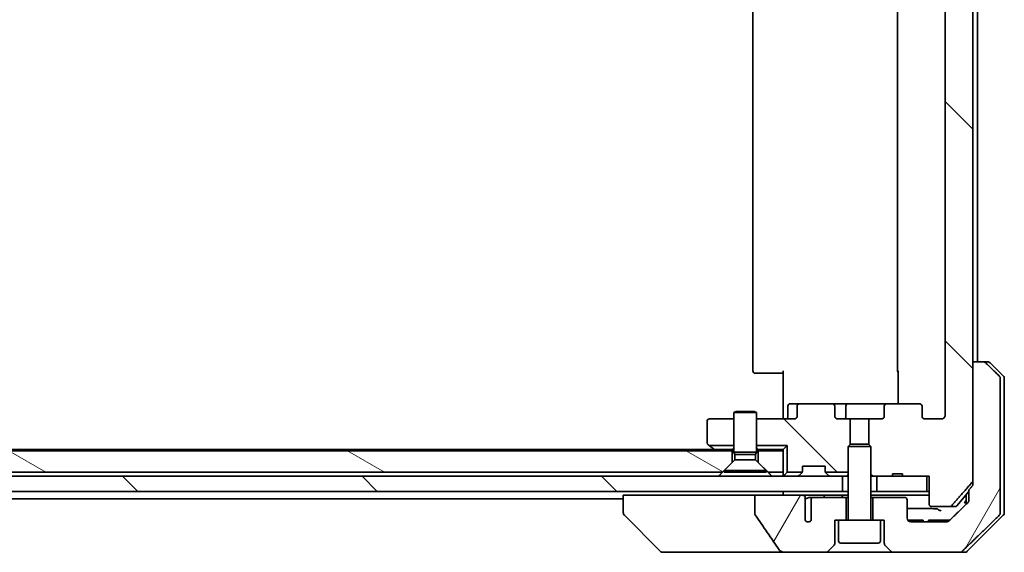
# Model space of a CAD drawing. Units: millimetres. Extents: x 72 to 9908, y 40 to 2007.
# Drawn here: x 3885 to 4014, y 463 to 533 of the extents above; entities that cross this region are included whole.
import ezdxf

# ---------------------------------------------------------------- set-up
doc = ezdxf.new("R2010")
doc.units = ezdxf.units.MM
doc.header["$LTSCALE"] = 5
doc.layers.add('Hatch (ISO)', color=1, linetype='Continuous', lineweight=18)
doc.layers.add('Visible (ISO)', color=7, linetype='Continuous', lineweight=35)
pattern_1 = [(135.0002, (1936, -16), (-15.7154, -15.7155), [])]
pattern_2 = [(60, (1936, -16), (-19.2474, 11.1125), [])]

msp = doc.modelspace()

# ---------------------------------------------------------------- hatches: boundary and pattern name
at = {"layer": 'Hatch (ISO)'}
h = msp.add_hatch(dxfattribs=at)
h.set_pattern_fill('ANSI31', color=256, scale=177.8, angle=90.00021, style=0)
h.set_pattern_definition(pattern_1)
edge = h.paths.add_edge_path()
edge.add_ellipse((4003.1595, 482.1799), major_axis=(0.4243, 0), ratio=0.70710678, start_angle=0, end_angle=90)
edge.add_line((4003.1595, 482.4799), (3999.0582, 482.4799))
edge.add_ellipse((3999.0582, 482.1799), major_axis=(-0.4243, 0), ratio=0.70710678, start_angle=270, end_angle=360)
edge.add_line((3998.634, 482.1799), (3998.634, 480.7799))
edge.add_ellipse((3998.2097, 480.7799), major_axis=(0.4243, 0), ratio=0.70710678, start_angle=270, end_angle=360, ccw=False)
edge.add_line((3998.2097, 480.4799), (3996.6132, 480.4799))
edge.add_line((3996.6132, 480.4799), (3996.6132, 477.1437))
edge.add_line((3996.6132, 477.1437), (3996.8837, 476.8732))
edge.add_line((3996.8837, 476.8732), (3996.8837, 473.2094))
edge.add_line((3996.8837, 473.2094), (3997.1132, 472.9799))
edge.add_line((3997.1132, 472.9799), (3997.6337, 472.9799))
edge.add_line((3997.6337, 472.9799), (3999.7223, 472.9799))
edge.add_line((3999.7223, 472.9799), (3999.7223, 473.2799))
edge.add_line((3999.7223, 473.2799), (4001.0063, 473.2799))
edge.add_line((4001.0063, 473.2799), (4001.0063, 472.9799))
edge.add_line((4001.0063, 472.9799), (4004.2072, 472.9799))
edge.add_line((4004.2072, 472.9799), (4004.5259, 472.9799))
edge.add_line((4004.5259, 472.9799), (4004.5259, 469.2799))
edge.add_spline(control_points=[(4004.5259, 469.2799), (4004.5259, 469.2436), (4004.5347, 469.2009), (4004.5638, 469.1331), (4004.5895, 469.0962), (4004.6444, 469.0433), (4004.6836, 469.0182), (4004.7567, 468.9889), (4004.8038, 468.9799), (4004.8437, 468.9799)], knot_values=[-0.09145768, -0.09145768, -0.09145768, -0.09145768, -0.08055624, -0.08055624, -0.0693195, -0.0693195, -0.05767651, -0.05767651, -0.04570492, -0.04570492, -0.04570492, -0.04570492], degree=3, periodic=0)
edge.add_line((4004.8437, 468.9799), (4007.218, 468.9799))
edge.add_spline(control_points=[(4007.218, 468.9799), (4007.2571, 468.9799), (4007.3032, 468.9888), (4007.375, 469.0178), (4007.4135, 469.0428), (4007.4462, 469.0746), (4007.4514, 469.0801), (4007.4565, 469.0859)], knot_values=[0.13619479, 0.13619479, 0.13619479, 0.13619479, 0.14793399, 0.14793399, 0.15941852, 0.15941852, 0.16160336, 0.16160336, 0.16160336, 0.16160336], degree=3, periodic=0)
edge.add_spline(control_points=[(4007.4565, 469.0859), (4008.7294, 470.5256), (4010.1911, 472.196)], knot_values=[0, 0, 0, 0.41414089, 0.41414089, 0.41414089], weights=[1, 1.0025698, 1], degree=2, periodic=0)
edge.add_spline(control_points=[(4010.1911, 472.196), (4010.2119, 472.2197), (4010.23, 472.2491), (4010.2558, 472.3103), (4010.2646, 472.3534), (4010.2646, 472.3901)], knot_values=[-0.01993624, -0.01993624, -0.01993624, -0.01993624, -0.01099754, -0.01099754, 0, 0, 0, 0], degree=3, periodic=0)
edge.add_line((4010.2646, 472.3901), (4010.2646, 487.9799))
edge.add_line((4010.2646, 487.9799), (4010.2646, 671.4799))
edge.add_line((4010.2646, 671.4799), (4010.2646, 687.0698))
edge.add_spline(control_points=[(4010.2646, 687.0698), (4010.2646, 687.1065), (4010.2558, 687.1496), (4010.23, 687.2108), (4010.2119, 687.2402), (4010.1911, 687.2639)], knot_values=[0, 0, 0, 0, 0.01099754, 0.01099754, 0.01993624, 0.01993624, 0.01993624, 0.01993624], degree=3, periodic=0)
edge.add_spline(control_points=[(4010.1911, 687.2639), (4008.7294, 688.9343), (4007.4565, 690.374)], knot_values=[0, 0, 0, 0.41414089, 0.41414089, 0.41414089], weights=[1, 1.0025698, 1], degree=2, periodic=0)
edge.add_spline(control_points=[(4007.4565, 690.374), (4007.4514, 690.3798), (4007.4462, 690.3853), (4007.4135, 690.4171), (4007.375, 690.442), (4007.3032, 690.4711), (4007.2571, 690.4799), (4007.218, 690.4799)], knot_values=[0.01996959, 0.01996959, 0.01996959, 0.01996959, 0.02215443, 0.02215443, 0.03363896, 0.03363896, 0.04537816, 0.04537816, 0.04537816, 0.04537816], degree=3, periodic=0)
edge.add_line((4007.218, 690.4799), (4004.8437, 690.4799))
edge.add_spline(control_points=[(4004.8437, 690.4799), (4004.8038, 690.4799), (4004.7567, 690.471), (4004.6836, 690.4417), (4004.6444, 690.4166), (4004.5895, 690.3637), (4004.5638, 690.3268), (4004.5347, 690.259), (4004.5259, 690.2163), (4004.5259, 690.1799)], knot_values=[0.04570492, 0.04570492, 0.04570492, 0.04570492, 0.05767651, 0.05767651, 0.0693195, 0.0693195, 0.08055624, 0.08055624, 0.09145768, 0.09145768, 0.09145768, 0.09145768], degree=3, periodic=0)
edge.add_line((4004.5259, 690.1799), (4004.5259, 686.4799))
edge.add_line((4004.5259, 686.4799), (4004.2072, 686.4799))
edge.add_line((4004.2072, 686.4799), (4001.0063, 686.4799))
edge.add_line((4001.0063, 686.4799), (4001.0063, 686.1799))
edge.add_line((4001.0063, 686.1799), (3999.7223, 686.1799))
edge.add_line((3999.7223, 686.1799), (3999.7223, 686.4799))
edge.add_line((3999.7223, 686.4799), (3997.6337, 686.4799))
edge.add_line((3997.6337, 686.4799), (3997.1132, 686.4799))
edge.add_line((3997.1132, 686.4799), (3996.8837, 686.2504))
edge.add_line((3996.8837, 686.2504), (3996.8837, 682.5867))
edge.add_line((3996.8837, 682.5867), (3996.6132, 682.3162))
edge.add_line((3996.6132, 682.3162), (3996.6132, 678.9799))
edge.add_line((3996.6132, 678.9799), (3998.2097, 678.9799))
edge.add_ellipse((3998.2097, 678.6799), major_axis=(0.4243, 0), ratio=0.70710678, start_angle=0, end_angle=90, ccw=False)
edge.add_line((3998.634, 678.6799), (3998.634, 677.2799))
edge.add_ellipse((3999.0582, 677.2799), major_axis=(-0.4243, 0), ratio=0.70710678, start_angle=0, end_angle=90)
edge.add_line((3999.0582, 676.9799), (4003.1595, 676.9799))
edge.add_ellipse((4003.1595, 677.2799), major_axis=(0.4243, 0), ratio=0.70710678, start_angle=270, end_angle=360)
edge.add_line((4003.5837, 677.2799), (4003.5837, 678.6799))
edge.add_ellipse((4004.008, 678.6799), major_axis=(-0.4243, 0), ratio=0.70710678, start_angle=270, end_angle=360, ccw=False)
edge.add_line((4004.008, 678.9799), (4006.1079, 678.9799))
edge.add_spline(control_points=[(4006.1079, 678.9799), (4006.1736, 678.9799), (4006.251, 678.9651), (4006.3714, 678.9166), (4006.436, 678.8749), (4006.5265, 678.7869), (4006.569, 678.7254), (4006.6171, 678.6122), (4006.6318, 678.5407), (4006.6318, 678.4799)], knot_values=[-0.07583565, -0.07583565, -0.07583565, -0.07583565, -0.05612538, -0.05612538, -0.03690891, -0.03690891, -0.01823982, -0.01823982, 0, 0, 0, 0], degree=3, periodic=0)
edge.add_line((4006.6318, 678.4799), (4006.6318, 480.9799))
edge.add_spline(control_points=[(4006.6318, 480.9799), (4006.6318, 480.9191), (4006.6171, 480.8477), (4006.569, 480.7345), (4006.5265, 480.673), (4006.436, 480.585), (4006.3714, 480.5433), (4006.251, 480.4948), (4006.1736, 480.4799), (4006.1079, 480.4799)], knot_values=[0, 0, 0, 0, 0.01823982, 0.01823982, 0.03690891, 0.03690891, 0.05612538, 0.05612538, 0.07583565, 0.07583565, 0.07583565, 0.07583565], degree=3, periodic=0)
edge.add_line((4006.1079, 480.4799), (4004.008, 480.4799))
edge.add_ellipse((4004.008, 480.7799), major_axis=(-0.4243, 0), ratio=0.70710678, start_angle=0, end_angle=90, ccw=False)
edge.add_line((4003.5837, 480.7799), (4003.5837, 482.1799))
h = msp.add_hatch(dxfattribs=at)
h.set_pattern_fill('ANSI31', color=256, scale=177.8, angle=14.999978, style=0)
h.set_pattern_definition(pattern_2)
edge = h.paths.add_edge_path()
edge.add_spline(control_points=[(4011.9584, 487.8335), (4011.9136, 487.8771), (4011.8512, 487.9176), (4011.7345, 487.9653), (4011.6592, 487.9799), (4011.5953, 487.9799)], knot_values=[0.03722147, 0.03722147, 0.03722147, 0.03722147, 0.05586788, 0.05586788, 0.07504583, 0.07504583, 0.07504583, 0.07504583], degree=3, periodic=0)
edge.add_line((4011.5953, 487.9799), (4010.2646, 487.9799))
edge.add_line((4010.2646, 487.9799), (4010.2646, 472.3901))
edge.add_line((4010.2646, 472.3901), (4010.2646, 471.8901))
edge.add_spline(control_points=[(4010.2646, 471.8901), (4010.2646, 471.8534), (4010.2558, 471.8103), (4010.23, 471.7491), (4010.2119, 471.7197), (4010.1911, 471.696)], knot_values=[0, 0, 0, 0, 0.01099754, 0.01099754, 0.01993624, 0.01993624, 0.01993624, 0.01993624], degree=3, periodic=0)
edge.add_spline(control_points=[(4010.1911, 471.696), (4009.9675, 471.4405), (4009.7486, 471.1907)], knot_values=[0, 0, 0, 0.06716802, 0.06716802, 0.06716802], weights=[1, 1.00005991, 1], degree=2, periodic=0)
edge.add_line((4009.7486, 471.1907), (4009.7486, 470.4799))
edge.add_line((4009.7486, 470.4799), (4009.7486, 469.8439))
edge.add_spline(control_points=[(4009.7486, 469.8439), (4009.7486, 469.7828), (4009.734, 469.711), (4009.6861, 469.5976), (4009.644, 469.5361), (4009.5989, 469.4919), (4009.5981, 469.4911), (4009.5973, 469.4904)], knot_values=[0, 0, 0, 0, 0.01831838, 0.01831838, 0.03694269, 0.03694269, 0.03727229, 0.03727229, 0.03727229, 0.03727229], degree=3, periodic=0)
edge.add_spline(control_points=[(4009.5973, 469.4904), (4008.2927, 468.2277), (4007.1434, 467.1264)], knot_values=[0, 0, 0, 0.34073966, 0.34073966, 0.34073966], weights=[1, 1.00216621, 1], degree=2, periodic=0)
edge.add_spline(control_points=[(4007.1434, 467.1264), (4007.0979, 467.0829), (4007.035, 467.0426), (4006.9165, 466.9948), (4006.8395, 466.9799), (4006.7741, 466.9799)], knot_values=[0.037349, 0.037349, 0.037349, 0.037349, 0.05608062, 0.05608062, 0.07569759, 0.07569759, 0.07569759, 0.07569759], degree=3, periodic=0)
edge.add_line((4006.7741, 466.9799), (4002.1337, 466.9799))
edge.add_ellipse((4002.1337, 467.4799), major_axis=(-0.5, 0), ratio=1, start_angle=0, end_angle=90, ccw=False)
edge.add_line((4001.6337, 467.4799), (4001.6337, 469.8799))
edge.add_ellipse((4001.3337, 469.8799), major_axis=(0, 0.3), ratio=1, start_angle=270, end_angle=360)
edge.add_line((4001.3337, 470.1799), (3997.1337, 470.1799))
edge.add_line((3997.1337, 470.1799), (3997.1337, 467.1799))
edge.add_line((3997.1337, 467.1799), (3998.1337, 467.1799))
edge.add_line((3998.1337, 467.1799), (3998.6337, 467.1799))
edge.add_line((3998.6337, 467.1799), (3998.6337, 464.1871))
edge.add_ellipse((3999.1337, 464.1871), major_axis=(0, -0.5), ratio=1, start_angle=270, end_angle=315)
edge.add_line((3998.7802, 463.8335), (3999.4873, 463.1264))
edge.add_ellipse((3999.8408, 463.4799), major_axis=(0.3536, -0.3536), ratio=1, start_angle=270, end_angle=315)
edge.add_line((3999.8408, 462.9799), (4008.4993, 462.9799))
edge.add_spline(control_points=[(4008.4993, 462.9799), (4008.564, 462.9799), (4008.6403, 462.9947), (4008.758, 463.0425), (4008.8206, 463.0828), (4008.8658, 463.1264)], knot_values=[0.22635228, 0.22635228, 0.22635228, 0.22635228, 0.24577254, 0.24577254, 0.26446625, 0.26446625, 0.26446625, 0.26446625], degree=3, periodic=0)
edge.add_spline(control_points=[(4008.8658, 463.1264), (4011.0216, 465.2074), (4013.7074, 467.8335)], knot_values=[0, 0, 0, 0.6752619, 0.6752619, 0.6752619], weights=[1, 1.00639972, 1], degree=2, periodic=0)
edge.add_spline(control_points=[(4013.7074, 467.8335), (4013.7079, 467.834), (4013.7084, 467.8345), (4013.7531, 467.8786), (4013.7949, 467.9401), (4013.8425, 468.0537), (4013.8571, 468.1258), (4013.8571, 468.1871)], knot_values=[-0.03719323, -0.03719323, -0.03719323, -0.03719323, -0.03696862, -0.03696862, -0.01837922, -0.01837922, 0, 0, 0, 0], degree=3, periodic=0)
edge.add_line((4013.8571, 468.1871), (4013.8571, 470.4799))
edge.add_line((4013.8571, 470.4799), (4013.8571, 485.7728))
edge.add_spline(control_points=[(4013.8571, 485.7728), (4013.8571, 485.8341), (4013.8425, 485.9062), (4013.7949, 486.0198), (4013.7531, 486.0813), (4013.7084, 486.1253), (4013.7079, 486.1259), (4013.7074, 486.1264)], knot_values=[0, 0, 0, 0, 0.01837922, 0.01837922, 0.03696862, 0.03696862, 0.03719323, 0.03719323, 0.03719323, 0.03719323], degree=3, periodic=0)
edge.add_spline(control_points=[(4013.7074, 486.1264), (4012.8004, 487.0132), (4011.9584, 487.8335)], knot_values=[0, 0, 0, 0.24440136, 0.24440136, 0.24440136], weights=[1, 1.00072361, 1], degree=2, periodic=0)
h = msp.add_hatch(dxfattribs=at)
h.set_pattern_fill('ANSI31', color=256, scale=177.8, angle=90.00021, style=0)
h.set_pattern_definition(pattern_1)
edge = h.paths.add_edge_path()
edge.add_ellipse((3987.608, 482.1799), major_axis=(-0.4243, 0), ratio=0.70710678, start_angle=270, end_angle=360)
edge.add_line((3987.1837, 482.1799), (3987.1837, 480.7799))
edge.add_ellipse((3986.7595, 480.7799), major_axis=(0.4243, 0), ratio=0.70710678, start_angle=270, end_angle=360, ccw=False)
edge.add_line((3986.7595, 480.4799), (3981.8837, 480.4799))
edge.add_line((3981.8837, 480.4799), (3981.8837, 476.9799))
edge.add_line((3981.8837, 476.9799), (3985.8837, 476.9799))
edge.add_line((3985.8837, 476.9799), (3985.8837, 473.4799))
edge.add_line((3985.8837, 473.4799), (3987.8568, 473.4799))
edge.add_ellipse((3987.5837, 473.6042), major_axis=(0.1243, 0.2731), ratio=1, start_angle=270, end_angle=294.469801)
edge.add_line((3987.8837, 473.6042), (3987.8837, 474.2799))
edge.add_line((3987.8837, 474.2799), (3990.8837, 474.2799))
edge.add_line((3990.8837, 474.2799), (3990.8837, 473.6042))
edge.add_ellipse((3991.1837, 473.6042), major_axis=(0, -0.3), ratio=1, start_angle=270, end_angle=294.469801)
edge.add_line((3990.9107, 473.4799), (3993.8837, 473.4799))
edge.add_line((3993.8837, 473.4799), (3993.8837, 476.8732))
edge.add_line((3993.8837, 476.8732), (3994.1542, 477.1437))
edge.add_line((3994.1542, 477.1437), (3994.1542, 480.4799))
edge.add_line((3994.1542, 480.4799), (3992.5577, 480.4799))
edge.add_ellipse((3992.5577, 480.7799), major_axis=(-0.4243, 0), ratio=0.70710678, start_angle=0, end_angle=90, ccw=False)
edge.add_line((3992.1335, 480.7799), (3992.1335, 482.1799))
edge.add_ellipse((3991.7092, 482.1799), major_axis=(0.4243, 0), ratio=0.70710678, start_angle=0, end_angle=90)
edge.add_line((3991.7092, 482.4799), (3987.608, 482.4799))
h = msp.add_hatch(dxfattribs=at)
h.set_pattern_fill('ANSI31', color=256, scale=177.8, angle=105.000246, style=0)
h.set_pattern_definition([(150.0002, (1936, -16), (-11.11242, -19.24746), [])])
h.paths.add_polyline_path([(3977.3837, 473.4799), (3978.6837, 474.7799), (3978.6837, 476.2799), (3682.0837, 476.2799), (3682.0837, 474.7799), (3683.3837, 473.4799)])
h = msp.add_hatch(dxfattribs=at)
h.set_pattern_fill('ANSI31', color=256, scale=177.8, angle=90.00021, style=0)
h.set_pattern_definition(pattern_1)
h.paths.add_polyline_path([(3667.6337, 472.9799), (3667.6337, 470.9799), (3993.1337, 470.9799), (3993.1337, 472.9799)])
h = msp.add_hatch(dxfattribs=at)
h.set_pattern_fill('ANSI31', color=256, scale=177.8, angle=14.999978, style=0)
h.set_pattern_definition(pattern_2)
edge = h.paths.add_edge_path()
edge.add_spline(control_points=[(3981.6241, 468.0751), (3981.6241, 468.0432), (3981.6295, 468.0119), (3981.6507, 467.9494), (3981.6667, 467.9192), (3981.6863, 467.8914)], knot_values=[-0.01980662, -0.01980662, -0.01980662, -0.01980662, -0.01021096, -0.01021096, 0, 0, 0, 0], degree=3, periodic=0)
edge.add_spline(control_points=[(3981.6863, 467.8914), (3982.2229, 467.1268), (3982.7556, 466.3591), (3983.8067, 464.8264), (3984.3253, 464.0611), (3984.8395, 463.293)], knot_values=[-0.55889708, -0.55889708, -0.55889708, -0.55889708, -0.27865352, -0.27865352, -0.00136062, -0.00136062, -0.00136062, -0.00136062], degree=3, periodic=0)
edge.add_spline(control_points=[(3984.8395, 463.293), (3984.8725, 463.2436), (3984.9161, 463.2011), (3985.0187, 463.1246), (3985.0806, 463.0915), (3985.2803, 463.0098), (3985.4403, 462.9799), (3985.6038, 462.9799)], knot_values=[-0.09186833, -0.09186833, -0.09186833, -0.09186833, -0.07194118, -0.07194118, -0.04905204, -0.04905204, 0, 0, 0, 0], degree=3, periodic=0)
edge.add_line((3985.6038, 462.9799), (3990.9266, 462.9799))
edge.add_ellipse((3990.9266, 463.4799), major_axis=(0.5, 0), ratio=1, start_angle=270, end_angle=315)
edge.add_line((3991.2802, 463.1264), (3991.9873, 463.8335))
edge.add_ellipse((3991.6337, 464.1871), major_axis=(0.3536, 0.3536), ratio=1, start_angle=270, end_angle=315)
edge.add_line((3992.1337, 464.1871), (3992.1337, 467.1799))
edge.add_line((3992.1337, 467.1799), (3992.6337, 467.1799))
edge.add_line((3992.6337, 467.1799), (3993.6337, 467.1799))
edge.add_line((3993.6337, 467.1799), (3993.6337, 470.1799))
edge.add_line((3993.6337, 470.1799), (3989.37, 470.1799))
edge.add_spline(control_points=[(3989.37, 470.1799), (3989.3273, 470.1799), (3989.2769, 470.1704), (3989.1964, 470.1401), (3989.1518, 470.1136), (3989.0893, 470.0588), (3989.0592, 470.0215), (3989.0265, 469.9547), (3989.0164, 469.9145), (3989.0164, 469.8799)], knot_values=[0.04605136, 0.04605136, 0.04605136, 0.04605136, 0.05887926, 0.05887926, 0.07184335, 0.07184335, 0.08381855, 0.08381855, 0.09417832, 0.09417832, 0.09417832, 0.09417832], degree=3, periodic=0)
edge.add_line((3989.0164, 469.8799), (3989.0164, 467.1581))
edge.add_ellipse((3988.6337, 467.4799), major_axis=(-0.3218, -0.3827), ratio=1, start_angle=352.944494, end_angle=450, ccw=False)
edge.add_line((3988.2673, 467.1397), (3988.2673, 468.6237))
edge.add_spline(control_points=[(3988.2673, 468.6237), (3988.2673, 468.6531), (3988.2646, 468.6816), (3988.2585, 468.7097)], knot_values=[-0.02080247, -0.02080247, -0.02080247, -0.02080247, -0.01207926, -0.01207926, -0.01207926, -0.01207926], degree=3, periodic=0)
edge.add_line((3988.2585, 468.7097), (3988.2585, 469.9427))
edge.add_spline(control_points=[(3988.2585, 469.9427), (3988.2542, 469.9579), (3988.2484, 469.9726), (3988.2328, 470.0046), (3988.2203, 470.0241), (3988.206, 470.0419)], knot_values=[0.10016753, 0.10016753, 0.10016753, 0.10016753, 0.10453828, 0.10453828, 0.11084431, 0.11084431, 0.11084431, 0.11084431], degree=3, periodic=0)
edge.add_spline(control_points=[(3988.206, 470.0419), (3988.2167, 470.0551), (3988.226, 470.0691), (3988.2484, 470.1111), (3988.2585, 470.148), (3988.2585, 470.1799), (3988.2585, 470.2118), (3988.2484, 470.2488), (3988.2143, 470.3127), (3988.181, 470.3483), (3988.1062, 470.4052), (3988.0483, 470.4327), (3987.934, 470.4688), (3987.8549, 470.4799), (3987.7884, 470.4799)], knot_values=[-0.01428297, -0.01428297, -0.01428297, -0.01428297, -0.00956905, -0.00956905, 0, 0, 0, 0.00956905, 0.00956905, 0.02174867, 0.02174867, 0.03776544, 0.03776544, 0.05772542, 0.05772542, 0.05772542, 0.05772542], degree=3, periodic=0)
edge.add_line((3987.7884, 470.4799), (3981.6241, 470.4799))
edge.add_line((3981.6241, 470.4799), (3981.6241, 468.0751))

# ---------------------------------------------------------------- linework, layer by layer
at = {"layer": 'Visible (ISO)'}
for p, q in [((4010.2646, 472.3901), (4010.2646, 687.0698)), ((4006.6318, 678.4799), (4006.6318, 480.9799)), ((3981.3837, 672.6799), (3981.3837, 486.7799)), ((4000.3837, 672.6799), (4000.3837, 486.7799)), ((4010.8837, 487.9799), (4010.8837, 671.4799)), ((4011.5953, 487.9799), (4010.2646, 487.9799)), ((4010.2646, 487.9799), (4010.2646, 471.8901)), ((4011.5953, 487.9799), (4012.1766, 487.9799)), ((4014.2373, 486.1264), (4012.5302, 487.8335)), ((3981.7423, 486.4799), (3981.6837, 486.4799)), ((3981.7423, 486.4799), (3982.4494, 486.4799)), ((3982.5908, 486.4799), (3982.4494, 486.4799)), ((3982.5908, 486.4799), (3984.9695, 486.4799)), ((3985.3837, 486.4799), (3984.9695, 486.4799)), ((3985.3837, 480.9799), (3985.3837, 486.7799)), ((4000.4735, 482.4799), (4000.4735, 486.7799)), ((4013.8571, 470.4799), (4013.8571, 485.7728)), ((4014.3837, 485.7728), (4014.3837, 470.4799)), ((3985.985, 480.7799), (3985.985, 482.1799)), ((3987.608, 482.4799), (3986.285, 482.4799)), ((3987.1837, 482.1799), (3987.1837, 480.7799)), ((3991.7092, 482.4799), (3987.608, 482.4799)), ((3993.8892, 482.4799), (3991.7092, 482.4799)), ((3992.1335, 480.7799), (3992.1335, 482.1799)), ((3993.5892, 480.7799), (3993.5892, 482.1799)), ((3999.0582, 482.4799), (3993.8892, 482.4799)), ((3998.634, 482.1799), (3998.634, 480.7799)), ((4003.1595, 482.4799), (3999.0582, 482.4799)), ((4003.5837, 480.7799), (4003.5837, 482.1799)), ((3979.1904, 481.4833), (3978.8837, 481.3299)), ((3981.8837, 481.3299), (3978.8837, 481.3299)), ((3978.8837, 476.1333), (3978.8837, 481.3299)), ((3979.1904, 481.4833), (3981.577, 481.4833)), ((3981.577, 481.4833), (3981.8837, 481.3299)), ((3981.8837, 476.1333), (3981.8837, 481.3299)), ((3985.3837, 480.9799), (3985.3837, 480.705)), ((3985.3837, 480.4877), (3985.3837, 480.705)), ((3975.3837, 480.1799), (3975.3837, 477.3299)), ((3978.8837, 480.4799), (3975.6837, 480.4799)), ((3986.7595, 480.4799), (3981.8837, 480.4799)), ((3994.1542, 480.4799), (3992.5577, 480.4799)), ((3994.1542, 477.1437), (3994.1542, 480.4799)), ((3994.1542, 480.4799), (3996.6132, 480.4799)), ((3998.2097, 480.4799), (3996.6132, 480.4799)), ((3996.6132, 480.4799), (3996.6132, 477.1437)), ((4006.1079, 480.4799), (4004.008, 480.4799)), ((3975.5037, 477.0899), (3975.6504, 476.9799)), ((3978.8837, 476.9799), (3975.6504, 476.9799)), ((3975.6504, 476.9799), (3976.237, 476.5399)), ((3981.8837, 476.9799), (3985.8837, 476.9799)), ((3985.8837, 476.9799), (3985.3837, 476.4799)), ((3985.8837, 473.4799), (3985.8837, 476.9799)), ((3994.1904, 477.1799), (3993.8837, 476.8732)), ((3996.8837, 476.8732), (3993.8837, 476.8732)), ((3993.8837, 467.2799), (3993.8837, 476.8732)), ((3994.1904, 477.1799), (3996.577, 477.1799)), ((3996.577, 477.1799), (3996.8837, 476.8732)), ((3996.8837, 467.2799), (3996.8837, 476.8732)), ((3978.6837, 476.2799), (3682.0837, 476.2799)), ((3976.317, 476.4799), (3684.4504, 476.4799)), ((3976.237, 476.5399), (3976.5837, 476.2799)), ((3978.7281, 476.4799), (3976.417, 476.4799)), ((3978.6837, 474.7799), (3978.6837, 476.2799)), ((3978.6837, 476.2799), (3978.8837, 476.2799)), ((3978.7281, 476.4799), (3978.8837, 476.4799)), ((3981.8837, 476.1333), (3978.8837, 476.1333)), ((3979.0371, 475.8266), (3978.8837, 476.1333)), ((3981.7304, 475.8266), (3979.0371, 475.8266)), ((3979.0371, 475.1333), (3979.0371, 475.8266)), ((3981.7304, 475.8266), (3981.8837, 476.1333)), ((3981.7304, 475.1333), (3981.7304, 475.8266)), ((3981.8837, 476.4799), (3982.0394, 476.4799)), ((3981.8837, 476.2799), (3982.0837, 476.2799)), ((3985.3837, 476.4799), (3982.0394, 476.4799)), ((3985.3837, 476.2799), (3982.0837, 476.2799)), ((3982.0837, 476.2799), (3982.0837, 474.7799)), ((3985.3837, 476.2799), (3985.3837, 476.4799)), ((3985.3837, 473.4799), (3985.3837, 476.2799)), ((3977.3837, 473.4799), (3978.6837, 474.7799)), ((3979.0371, 475.1333), (3977.6337, 473.7299)), ((3981.7304, 475.1333), (3979.0371, 475.1333)), ((3981.7304, 475.1333), (3983.1337, 473.7299)), ((3982.0837, 474.7799), (3983.3837, 473.4799)), ((3987.8837, 473.6042), (3987.8837, 474.2799)), ((3987.8837, 474.2799), (3990.8837, 474.2799)), ((3990.8837, 474.2799), (3990.8837, 473.6042)), ((3993.1337, 472.9799), (3667.6337, 472.9799)), ((3977.3837, 473.4799), (3683.3837, 473.4799)), ((3983.1337, 473.7299), (3977.6337, 473.7299)), ((3977.6337, 473.4833), (3977.6337, 473.7299)), ((3983.1337, 473.4833), (3977.6337, 473.4833)), ((3983.1337, 473.4833), (3983.1337, 473.7299)), ((3985.3837, 473.4799), (3983.3837, 473.4799)), ((3985.3837, 473.4799), (3985.3837, 472.9799)), ((3985.4716, 473.0678), (3985.8837, 473.4799)), ((3987.8568, 473.4799), (3985.8837, 473.4799)), ((3987.4716, 473.0678), (3987.7958, 473.3921)), ((3987.7958, 473.3921), (3987.8163, 473.4125)), ((3993.8837, 473.4799), (3990.9107, 473.4799)), ((3990.9511, 473.4125), (3990.9716, 473.3921)), ((3991.2958, 473.0678), (3990.9716, 473.3921)), ((3993.1337, 470.9799), (3993.1337, 472.9799)), ((3993.1337, 472.9799), (3993.19, 472.9799)), ((3993.7281, 472.9799), (3993.19, 472.9799)), ((3993.7281, 472.9799), (3993.8837, 472.9799)), ((3996.8837, 473.2094), (3997.1132, 472.9799)), ((3996.8837, 472.9799), (3997.1132, 472.9799)), ((3997.1132, 472.9799), (3999.7223, 472.9799)), ((4004.2072, 472.9799), (3997.6337, 472.9799)), ((3997.6337, 472.9799), (3997.6337, 470.9799)), ((3999.7223, 472.9799), (3999.7223, 473.2799)), ((3999.7223, 473.2799), (4001.0063, 473.2799)), ((4001.0063, 472.9799), (3999.7223, 472.9799)), ((4001.0063, 472.9799), (4001.0063, 473.2799)), ((4001.0063, 472.9799), (4004.5259, 472.9799)), ((4004.2072, 470.9799), (4004.2072, 472.9799)), ((4004.5259, 472.9799), (4004.5259, 469.2799)), ((3667.6337, 470.9799), (3993.1337, 470.9799)), ((3964.3837, 470.4799), (3964.3837, 468.1871)), ((3964.3837, 470.4799), (3965.8652, 470.4799)), ((3981.6241, 470.4799), (3965.8652, 470.4799)), ((3987.7884, 470.4799), (3981.6241, 470.4799)), ((3981.6241, 470.4799), (3981.6241, 468.0751)), ((3985.3837, 470.9799), (3985.3837, 470.4799)), ((3987.7884, 470.4799), (3990.6691, 470.4799)), ((3990.6691, 470.4799), (3992.8401, 470.4799)), ((3992.8401, 470.4799), (3993.8837, 470.4799)), ((3993.8837, 470.9799), (3993.1337, 470.9799)), ((3997.6337, 470.9799), (3996.8837, 470.9799)), ((3996.8837, 470.4799), (4004.5259, 470.4799)), ((3997.6337, 470.9799), (4004.2072, 470.9799)), ((4004.5259, 470.9799), (4004.2072, 470.9799)), ((4008.1736, 469.0859), (4009.7486, 470.9422)), ((4009.3837, 470.5121), (4009.3837, 470.4799)), ((4009.3837, 470.4799), (4009.3837, 469.2837)), ((4009.7486, 471.1907), (4009.7486, 470.4799)), ((4009.7486, 470.4799), (4009.7486, 469.8439)), ((4013.8571, 468.1871), (4013.8571, 470.4799)), ((4014.3837, 470.4799), (4014.3837, 468.1871)), ((3696.3837, 469.9799), (3964.3837, 469.9799)), ((3988.2585, 468.7097), (3988.2585, 469.9427)), ((3989.37, 470.1799), (3988.7956, 470.1799)), ((3989.0164, 469.8799), (3989.0164, 467.1581)), ((3993.6337, 470.1799), (3989.37, 470.1799)), ((3993.6337, 467.1799), (3993.6337, 470.1799)), ((3993.8837, 470.1799), (3993.6337, 470.1799)), ((3997.1337, 470.1799), (3996.8837, 470.1799)), ((4001.3337, 470.1799), (3997.1337, 470.1799)), ((3997.1337, 470.1799), (3997.1337, 467.1799)), ((4001.6337, 467.4799), (4001.6337, 469.8799)), ((3964.3837, 468.1871), (3964.3837, 468.1871)), ((3969.2373, 463.1264), (3964.5302, 467.8335)), ((3988.2673, 467.1397), (3988.2673, 468.6237)), ((4004.8437, 468.9799), (4007.218, 468.9799)), ((4007.9448, 468.9799), (4007.218, 468.9799)), ((4009.5302, 463.1264), (4014.2373, 467.8335)), ((3992.1337, 464.1871), (3992.1337, 467.1799)), ((3992.1337, 467.1799), (3992.6337, 467.1799)), ((3998.1337, 467.1799), (3992.6337, 467.1799)), ((3992.6337, 464.4799), (3992.6337, 467.1799)), ((3998.1337, 467.1799), (3998.6337, 467.1799)), ((3998.1337, 464.4799), (3998.1337, 467.1799)), ((3998.6337, 467.1799), (3998.6337, 464.1871)), ((4001.7406, 467.1799), (4001.8459, 467.1799)), ((4001.7406, 467.171), (4001.7406, 467.1799)), ((4001.8459, 467.1799), (4002.0842, 467.1799)), ((4001.8459, 467.0711), (4001.8459, 467.1799)), ((4002.0842, 467.1799), (4002.6158, 467.1799)), ((4002.0842, 466.9824), (4002.0842, 467.1799)), ((4006.7741, 466.9799), (4002.1337, 466.9799)), ((4002.6158, 467.1799), (4003.1457, 467.1799)), ((4002.6158, 466.9799), (4002.6158, 467.1799)), ((4003.1457, 467.1799), (4003.384, 467.1799)), ((4003.1457, 466.9799), (4003.1457, 467.1799)), ((4003.384, 467.1799), (4003.5039, 467.1799)), ((4003.384, 466.9799), (4003.384, 467.1799)), ((4003.5039, 467.1799), (4003.7406, 467.1799)), ((4003.5039, 466.9799), (4003.5039, 467.1799)), ((4003.7406, 466.9799), (4003.7406, 467.1799)), ((4004.4188, 466.9799), (4004.4188, 467.1799)), ((4004.8017, 467.1799), (4004.4188, 467.1799)), ((4004.8017, 467.1799), (4006.9297, 467.1799)), ((4007.1992, 467.1799), (4006.9297, 467.1799)), ((3997.8337, 464.1799), (3992.9337, 464.1799)), ((3969.5908, 462.9799), (3970.5665, 462.9799)), ((3970.5665, 462.9799), (3985.6038, 462.9799)), ((3985.6038, 462.9799), (3990.9266, 462.9799)), ((3990.9266, 462.9799), (3999.8408, 462.9799)), ((3991.2802, 463.1264), (3991.9873, 463.8335)), ((3998.7802, 463.8335), (3999.4873, 463.1264)), ((3999.8408, 462.9799), (4008.4993, 462.9799)), ((4009.1766, 462.9799), (4008.4993, 462.9799))]:
    msp.add_line(p, q, dxfattribs=at)
for centre, radius, start, end in [((4012.1766, 487.4799), 0.5, 45, 90), ((3981.6837, 486.7799), 0.3, 180, 270), ((4000.6837, 486.7799), 0.3, 180, 225.524913), ((4013.8837, 485.7728), 0.5, 0, 45), ((3986.285, 482.1799), 0.3, 90, 180), ((3993.8892, 482.1799), 0.3, 90, 180), ((3985.685, 480.7799), 0.3, 270, 0), ((3993.2892, 480.7799), 0.3, 270, 0), ((3975.6837, 480.1799), 0.3, 90, 180), ((3975.6837, 477.3299), 0.3, 180, 233.130102), ((3976.417, 476.7799), 0.3, 233.130102, 270), ((3985.6837, 473.2799), 0.3, 180, 225), ((3985.6837, 473.2799), 0.3, 225, 270), ((3987.2595, 473.2799), 0.3, 270, 315), ((3987.5837, 473.6042), 0.3, 315, 335.530199), ((3987.5837, 473.6042), 0.3, 335.530199, 0), ((3991.1837, 473.6042), 0.3, 180, 204.469801), ((3991.1837, 473.6042), 0.3, 204.469801, 225), ((3991.508, 473.2799), 0.3, 225, 270), ((4001.3337, 469.8799), 0.3, 0, 90), ((4007.9448, 469.2799), 0.3, 270, 319.6859), ((3964.8837, 468.1871), 0.5, 180, 225), ((4013.8837, 468.1871), 0.5, 315, 0), ((3988.6337, 467.4799), 0.5, 222.879675, 319.935181), ((3993.7837, 467.2799), 0.1, 270, 0), ((3996.9837, 467.2799), 0.1, 180, 270), ((4002.1337, 467.4799), 0.5, 180, 270), ((3991.6337, 464.1871), 0.5, 315, 0), ((3992.9337, 464.4799), 0.3, 180, 270), ((3997.8337, 464.4799), 0.3, 270, 0), ((3999.1337, 464.1871), 0.5, 180, 225), ((3969.5908, 463.4799), 0.5, 225, 270), ((3990.9266, 463.4799), 0.5, 270, 315), ((3999.8408, 463.4799), 0.5, 225, 270), ((4009.1766, 463.4799), 0.5, 270, 315)]:
    msp.add_arc(centre, radius, start, end, dxfattribs=at)
for centre, major_axis, start_param, end_param in [((3987.608, 482.1799), (-0.4243, 0), 4.71238898, 6.28318531), ((3991.7092, 482.1799), (0.4243, 0), 0, 1.57079633), ((3999.0582, 482.1799), (-0.4243, 0), 4.71238898, 6.28318531), ((4003.1595, 482.1799), (0.4243, 0), 0, 1.57079633), ((3986.7595, 480.7799), (0.4243, 0), 4.71238898, 6.28318531), ((3992.5577, 480.7799), (-0.4243, 0), 0, 1.57079633), ((3998.2097, 480.7799), (0.4243, 0), 4.71238898, 6.28318531), ((4004.008, 480.7799), (-0.4243, 0), 0, 1.57079633)]:
    msp.add_ellipse(centre, major_axis=major_axis, ratio=0.70710678, start_param=start_param, end_param=end_param, dxfattribs=at)
for points, knots in [([(4011.9584, 487.8335), (4011.9136, 487.8771), (4011.8512, 487.9176), (4011.7345, 487.9653), (4011.6592, 487.9799), (4011.5953, 487.9799)], [0.0372214667, 0.0372214667, 0.0372214667, 0.0372214667, 0.0558678776, 0.0558678776, 0.0750458286, 0.0750458286, 0.0750458286, 0.0750458286]), ([(4013.8571, 485.7728), (4013.8571, 485.8341), (4013.8425, 485.9062), (4013.7949, 486.0198), (4013.7531, 486.0813), (4013.7084, 486.1253), (4013.7079, 486.1259), (4013.7074, 486.1264)], [0, 0, 0, 0, 0.0183792202, 0.0183792202, 0.036968623, 0.036968623, 0.0371932316, 0.0371932316, 0.0371932316, 0.0371932316]), ([(4006.6318, 480.9799), (4006.6318, 480.9191), (4006.6171, 480.8477), (4006.569, 480.7345), (4006.5265, 480.673), (4006.436, 480.585), (4006.3714, 480.5433), (4006.251, 480.4948), (4006.1736, 480.4799), (4006.1079, 480.4799)], [0, 0, 0, 0, 0.0182398202, 0.0182398202, 0.0369089078, 0.0369089078, 0.0561253754, 0.0561253754, 0.0758356526, 0.0758356526, 0.0758356526, 0.0758356526]), ([(3984.2212, 480.4799), (3984.2905, 480.4799), (3984.3624, 480.4824), (3984.5108, 480.4894), (3984.5873, 480.4938), (3984.7443, 480.5012), (3984.8247, 480.504), (3984.9867, 480.5059), (3985.0681, 480.505), (3985.2283, 480.4999), (3985.3072, 480.4959), (3985.3837, 480.4919)], [0, 0, 0, 0, 0.022954349, 0.022954349, 0.045908698, 0.045908698, 0.068863048, 0.068863048, 0.091817397, 0.091817397, 0.114771746, 0.114771746, 0.114771746, 0.114771746]), ([(4010.1911, 472.196), (4010.2119, 472.2197), (4010.23, 472.2491), (4010.2558, 472.3103), (4010.2646, 472.3534), (4010.2646, 472.3901)], [-0.0199362391, -0.0199362391, -0.0199362391, -0.0199362391, -0.0109975414, -0.0109975414, 0, 0, 0, 0]), ([(4010.2646, 471.8901), (4010.2646, 471.8534), (4010.2558, 471.8103), (4010.23, 471.7491), (4010.2119, 471.7197), (4010.1911, 471.696)], [0, 0, 0, 0, 0.0109975414, 0.0109975414, 0.0199362391, 0.0199362391, 0.0199362391, 0.0199362391]), ([(3988.206, 470.0419), (3988.2167, 470.0551), (3988.226, 470.0691), (3988.2484, 470.1111), (3988.2585, 470.148), (3988.2585, 470.1799), (3988.2585, 470.2118), (3988.2484, 470.2488), (3988.2143, 470.3127), (3988.181, 470.3483), (3988.1062, 470.4052), (3988.0483, 470.4327), (3987.934, 470.4688), (3987.8549, 470.4799), (3987.7884, 470.4799)], [-0.0142829685, -0.0142829685, -0.0142829685, -0.0142829685, -0.0095690452, -0.0095690452, 0, 0, 0, 0.0095690452, 0.0095690452, 0.021748669, 0.021748669, 0.0377654365, 0.0377654365, 0.0577254227, 0.0577254227, 0.0577254227, 0.0577254227]), ([(3990.7636, 470.1799), (3990.7636, 470.2163), (3990.761, 470.2523), (3990.751, 470.3206), (3990.7437, 470.352), (3990.7261, 470.4077), (3990.7159, 470.4306), (3990.6944, 470.4659), (3990.6835, 470.4763), (3990.6724, 470.4797), (3990.6707, 470.4799), (3990.6691, 470.4799)], [0.2095981268, 0.2095981268, 0.2095981268, 0.2095981268, 0.2205000445, 0.2205000445, 0.2316493539, 0.2316493539, 0.2435484264, 0.2435484264, 0.2569020434, 0.2569020434, 0.2594067449, 0.2594067449, 0.2594067449, 0.2594067449]), ([(3992.8401, 470.4799), (3992.8889, 470.4799), (3992.937, 470.4712), (3993.0194, 470.4363), (3993.0539, 470.4131), (3993.1087, 470.3557), (3993.1294, 470.3234), (3993.1565, 470.2535), (3993.1634, 470.2172), (3993.1634, 470.1802), (3993.1634, 470.1801), (3993.1634, 470.1799)], [0.2071532766, 0.2071532766, 0.2071532766, 0.2071532766, 0.2220473416, 0.2220473416, 0.2348081632, 0.2348081632, 0.2464120756, 0.2464120756, 0.2573356678, 0.2573356678, 0.257373126, 0.257373126, 0.257373126, 0.257373126]), ([(3988.206, 470.0419), (3988.2279, 470.0358), (3988.2502, 470.032), (3988.3045, 470.0287), (3988.3357, 470.0309), (3988.4058, 470.0436), (3988.4422, 470.055), (3988.5399, 470.0938), (3988.5918, 470.1229), (3988.6773, 470.1583), (3988.7176, 470.1731), (3988.7745, 470.1794), (3988.7853, 470.1799), (3988.7956, 470.1799)], [0.3161472659, 0.3161472659, 0.3161472659, 0.3161472659, 0.323571648, 0.323571648, 0.333152493, 0.333152493, 0.3443907954, 0.3443907954, 0.3626999318, 0.3626999318, 0.3724687809, 0.3724687809, 0.3748703449, 0.3748703449, 0.3748703449, 0.3748703449]), ([(3988.2585, 469.9427), (3988.2542, 469.9579), (3988.2484, 469.9726), (3988.2328, 470.0046), (3988.2203, 470.0241), (3988.206, 470.0419)], [0.1001675251, 0.1001675251, 0.1001675251, 0.1001675251, 0.1045382785, 0.1045382785, 0.1108443113, 0.1108443113, 0.1108443113, 0.1108443113]), ([(3988.2585, 469.9427), (3988.2791, 469.9224), (3988.2993, 469.902), (3988.3197, 469.8812), (3988.3203, 469.8806), (3988.321, 469.8799)], [0.2701612613, 0.2701612613, 0.2701612613, 0.2701612613, 0.2799721343, 0.2799721343, 0.2802880118, 0.2802880118, 0.2802880118, 0.2802880118]), ([(3989.37, 470.1799), (3989.3273, 470.1799), (3989.2769, 470.1704), (3989.1964, 470.1401), (3989.1518, 470.1136), (3989.0893, 470.0588), (3989.0592, 470.0215), (3989.0265, 469.9547), (3989.0164, 469.9145), (3989.0164, 469.8799)], [0.0460513591, 0.0460513591, 0.0460513591, 0.0460513591, 0.058879265, 0.058879265, 0.0718433482, 0.0718433482, 0.0838185513, 0.0838185513, 0.094178325, 0.094178325, 0.094178325, 0.094178325]), ([(4004.5259, 469.2799), (4004.5259, 469.2436), (4004.5347, 469.2009), (4004.5638, 469.1331), (4004.5895, 469.0962), (4004.6444, 469.0433), (4004.6836, 469.0182), (4004.7567, 468.9889), (4004.8038, 468.9799), (4004.8437, 468.9799)], [-0.0914576843, -0.0914576843, -0.0914576843, -0.0914576843, -0.0805562392, -0.0805562392, -0.0693194971, -0.0693194971, -0.0576765096, -0.0576765096, -0.0457049199, -0.0457049199, -0.0457049199, -0.0457049199]), ([(4007.218, 468.9799), (4007.2571, 468.9799), (4007.3032, 468.9888), (4007.375, 469.0178), (4007.4135, 469.0428), (4007.4462, 469.0746), (4007.4514, 469.0801), (4007.4565, 469.0859)], [0.1361947928, 0.1361947928, 0.1361947928, 0.1361947928, 0.1479339928, 0.1479339928, 0.1594185216, 0.1594185216, 0.1616033643, 0.1616033643, 0.1616033643, 0.1616033643]), ([(4009.1363, 469.4904), (4009.1369, 469.4909), (4009.1376, 469.4915), (4009.1866, 469.5316), (4009.2301, 469.5777), (4009.3034, 469.6798), (4009.3329, 469.7355), (4009.3589, 469.8102), (4009.364, 469.827), (4009.3682, 469.8439)], [-0.0002638546, -0.0002638546, -0.0002638546, -0.0002638546, 0, 0, 0.0188561062, 0.0188561062, 0.0377820753, 0.0377820753, 0.0432083807, 0.0432083807, 0.0432083807, 0.0432083807]), ([(4009.3682, 469.8439), (4009.3728, 469.8627), (4009.3763, 469.8821), (4009.3822, 469.9289), (4009.3837, 469.9565), (4009.3837, 469.984)], [0.0484678851, 0.0484678851, 0.0484678851, 0.0484678851, 0.0553858639, 0.0553858639, 0.0648397731, 0.0648397731, 0.0648397731, 0.0648397731]), ([(4009.7486, 469.8439), (4009.7486, 469.7828), (4009.734, 469.711), (4009.6861, 469.5976), (4009.644, 469.5361), (4009.5989, 469.4919), (4009.5981, 469.4911), (4009.5973, 469.4904)], [0, 0, 0, 0, 0.0183183799, 0.0183183799, 0.0369426885, 0.0369426885, 0.0372722875, 0.0372722875, 0.0372722875, 0.0372722875]), ([(3981.6241, 468.0751), (3981.6241, 468.0432), (3981.6295, 468.0119), (3981.6507, 467.9494), (3981.6667, 467.9192), (3981.6863, 467.8914)], [-0.019806619, -0.019806619, -0.019806619, -0.019806619, -0.0102109607, -0.0102109607, 0, 0, 0, 0]), ([(3981.6863, 467.8914), (3982.2229, 467.1268), (3982.7556, 466.3591), (3983.8067, 464.8264), (3984.3253, 464.0611), (3984.8395, 463.293)], [-0.558897075, -0.558897075, -0.558897075, -0.558897075, -0.27865352, -0.27865352, -0.001360617, -0.001360617, -0.001360617, -0.001360617]), ([(3988.2585, 468.7097), (3988.2834, 468.6941), (3988.3036, 468.675), (3988.3205, 468.653), (3988.3208, 468.6527), (3988.321, 468.6524)], [0.0188997353, 0.0188997353, 0.0188997353, 0.0188997353, 0.0299114562, 0.0299114562, 0.0300588209, 0.0300588209, 0.0300588209, 0.0300588209]), ([(4005.5834, 468.7007), (4004.9789, 468.708), (4004.2793, 468.7146), (4002.9158, 468.7244), (4002.2973, 468.7281), (4001.6337, 468.7314)], [-15.26356226, -15.26356226, -15.26356226, -15.26356226, -13.69860007, -13.69860007, -12.56896645, -12.56896645, -12.56896645, -12.56896645]), ([(4005.6398, 468.6593), (4005.6346, 468.6667), (4005.6295, 468.6731), (4005.6172, 468.6863), (4005.6102, 468.6916), (4005.5964, 468.6991), (4005.5896, 468.7007), (4005.5834, 468.7007)], [0.1702798222, 0.1702798222, 0.1702798222, 0.1702798222, 0.1766668639, 0.1766668639, 0.1861124294, 0.1861124294, 0.1971337676, 0.1971337676, 0.1971337676, 0.1971337676]), ([(4005.6398, 468.6593), (4005.6693, 468.6166), (4005.7098, 468.5776), (4005.804, 468.5144), (4005.8554, 468.4897), (4005.9666, 468.4533), (4006.0255, 468.4419), (4006.086, 468.4379), (4006.087, 468.4378), (4006.0881, 468.4377)], [-0.0552348768, -0.0552348768, -0.0552348768, -0.0552348768, -0.0357371794, -0.0357371794, -0.0178872974, -0.0178872974, 0, 0, 0.0003159707, 0.0003159707, 0.0003159707, 0.0003159707]), ([(4013.7074, 467.8335), (4013.7079, 467.834), (4013.7084, 467.8345), (4013.7531, 467.8786), (4013.7949, 467.9401), (4013.8425, 468.0537), (4013.8571, 468.1258), (4013.8571, 468.1871)], [-0.0371932316, -0.0371932316, -0.0371932316, -0.0371932316, -0.036968623, -0.036968623, -0.0183792202, -0.0183792202, 0, 0, 0, 0]), ([(3988.2673, 467.1397), (3988.2823, 467.1236), (3988.2986, 467.1082), (3988.3518, 467.0648), (3988.3929, 467.0393), (3988.4783, 467.0033), (3988.5204, 466.9913), (3988.5826, 466.9825), (3988.6006, 466.9809), (3988.6237, 466.9801), (3988.6287, 466.98), (3988.6337, 466.9799)], [0.0531787872, 0.0531787872, 0.0531787872, 0.0531787872, 0.0620436272, 0.0620436272, 0.0796255932, 0.0796255932, 0.0942631924, 0.0942631924, 0.1001158319, 0.1001158319, 0.1017281937, 0.1017281937, 0.1017281937, 0.1017281937]), ([(4007.1434, 467.1264), (4007.0979, 467.0829), (4007.035, 467.0426), (4006.9165, 466.9948), (4006.8395, 466.9799), (4006.7741, 466.9799)], [0.0373490026, 0.0373490026, 0.0373490026, 0.0373490026, 0.0560806238, 0.0560806238, 0.0756975947, 0.0756975947, 0.0756975947, 0.0756975947]), ([(3984.8395, 463.293), (3984.8725, 463.2436), (3984.9161, 463.2011), (3985.0187, 463.1246), (3985.0806, 463.0915), (3985.2803, 463.0098), (3985.4403, 462.9799), (3985.6038, 462.9799)], [-0.0918683308, -0.0918683308, -0.0918683308, -0.0918683308, -0.0719411843, -0.0719411843, -0.0490520382, -0.0490520382, 0, 0, 0, 0]), ([(4008.4993, 462.9799), (4008.564, 462.9799), (4008.6403, 462.9947), (4008.758, 463.0425), (4008.8206, 463.0828), (4008.8658, 463.1264)], [0.226352277, 0.226352277, 0.226352277, 0.226352277, 0.2457725411, 0.2457725411, 0.2644662549, 0.2644662549, 0.2644662549, 0.2644662549])]:
    msp.add_open_spline(points, degree=3, knots=knots, dxfattribs=at)
for points, weights in [([(4013.7074, 486.1264), (4012.8004, 487.0132), (4011.9584, 487.8335)], [1, 1.00072360783, 1]), ([(4007.4565, 469.0859), (4008.7294, 470.5256), (4010.1911, 472.196)], [1, 1.00256979727, 1]), ([(4010.1911, 471.696), (4009.9675, 471.4405), (4009.7486, 471.1907)], [1, 1.00005990506, 1]), ([(4009.5973, 469.4904), (4008.2927, 468.2277), (4007.1434, 467.1264)], [1, 1.00216620695, 1]), ([(4008.8658, 463.1264), (4011.0216, 465.2074), (4013.7074, 467.8335)], [1, 1.00639971749, 1])]:
    msp.add_rational_spline(points, weights, degree=2, dxfattribs=at)
for points, degree in [([(3978.7281, 476.4799), (3978.8059, 476.5847), (3978.8837, 476.6797)], 2), ([(3981.8837, 476.6797), (3981.9615, 476.5847), (3982.0394, 476.4799)], 2), ([(3976.9196, 472.9799), (3977.1517, 473.2479), (3977.3837, 473.4799)], 2), ([(3983.3837, 473.4799), (3983.6158, 473.2479), (3983.8478, 472.9799)], 2), ([(3993.7281, 472.9799), (3993.8059, 473.0847), (3993.8837, 473.1797)], 2), ([(3988.2673, 468.6237), (3988.2673, 468.6531), (3988.2646, 468.6816), (3988.2585, 468.7097)], 3)]:
    msp.add_open_spline(points, degree=degree, dxfattribs=at)

doc.saveas('drawing.dxf')
